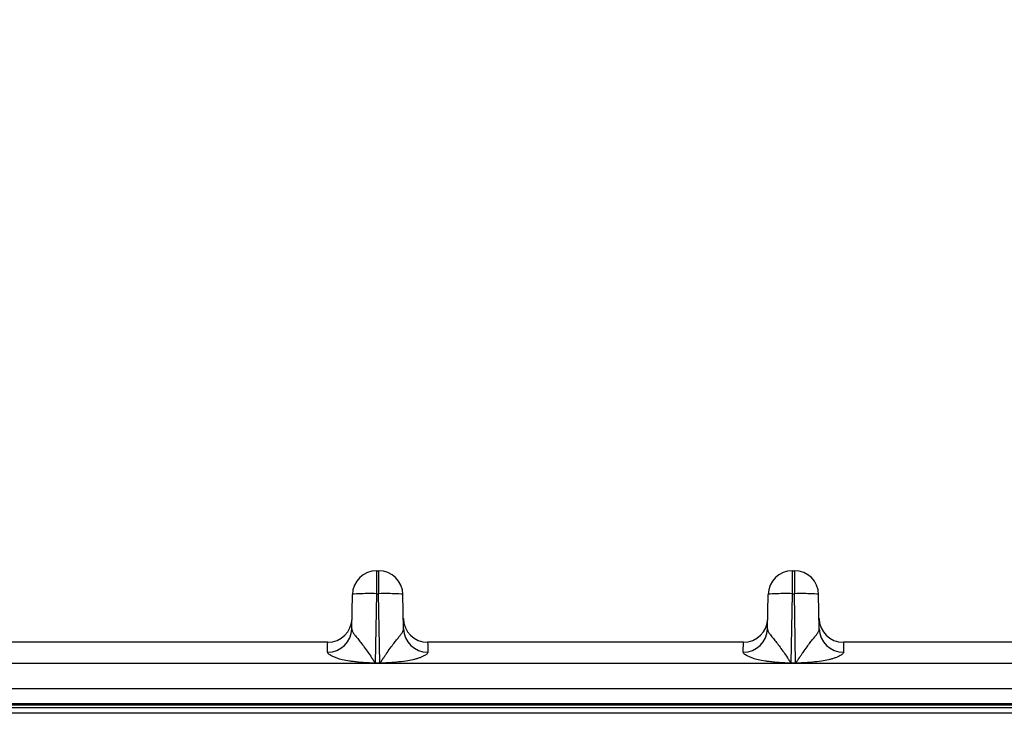
# Model space of a CAD drawing. Units: millimetres. Extents: x 17 to 410, y 7 to 290.
# Drawn here: x 97 to 107, y 214 to 222 of the extents above; entities that cross this region are included whole.
import ezdxf

# ---------------------------------------------------------------- set-up
doc = ezdxf.new("R2010")
doc.units = ezdxf.units.MM
doc.styles.add('SLDTEXTSTYLE2', font='TXT', dxfattribs={"width": 0.75})
doc.dimstyles.new('SLDDIMSTYLE1', dxfattribs={"dimtxt": 3.5, "dimasz": 3.302, "dimexe": 0, "dimexo": 0.0625, "dimgap": 0.875, "dimtad": 1, "dimdec": 0, "dimlfac": 3, "dimrnd": 1e-09, "dimzin": 12, "dimdsep": 46, "dimtxsty": 'SLDTEXTSTYLE2', "dimsah": 1, "dimcen": 0.09, "dimadec": 0, "dimazin": 3, "dimtfac": 1, "dimtdec": 0, "dimtofl": 0, "dimtmove": 0, "dimatfit": 3, "dimfxl": 0, "dimfrac": 2, "dimtolj": 1, "dimtzin": 12, "dimarcsym": 0})
doc.dimstyles.new('SLDDIMSTYLE2', dxfattribs={"dimtxt": 3.5, "dimasz": 3.302, "dimexe": 0, "dimexo": 0.0625, "dimgap": 0.875, "dimtad": 1, "dimdec": 1, "dimlfac": 3, "dimrnd": 1e-09, "dimzin": 12, "dimdsep": 46, "dimtxsty": 'SLDTEXTSTYLE2', "dimsah": 1, "dimcen": 0.09, "dimadec": 0, "dimazin": 3, "dimtfac": 1, "dimtdec": 1, "dimtofl": 0, "dimtmove": 0, "dimatfit": 3, "dimfxl": 0, "dimfrac": 2, "dimtolj": 1, "dimtzin": 12, "dimarcsym": 0})

# ---------------------------------------------------------------- blocks, each defined once
blk = doc.blocks.new('_D')
at = {"color": 7, "linetype": 'Continuous', "lineweight": 0}
for p, q in [((43.054, 206.409), (43.054, 232.936)), ((199.254, 206.409), (199.254, 232.936)), ((199.254, 231.936), (43.054, 231.936))]:
    blk.add_line(p, q, dxfattribs=at)
at = {"color": 7, "linetype": 'Continuous', "lineweight": 18}
for points in [[(43.054, 231.936), (46.356, 231.428), (46.356, 232.444)], [(199.254, 231.936), (195.952, 232.444), (195.952, 231.428)]]:
    blk.add_solid(points, dxfattribs=at)
at = {"color": 7, "linetype": 'Continuous', "lineweight": 18, "insert": (117.275, 236.448), "char_height": 3.5, "attachment_point": 1, "style": 'SLDTEXTSTYLE2'}
blk.add_mtext('469', dxfattribs=at)
blk = doc.blocks.new('_D_1')
at = {"color": 7, "linetype": 'Continuous', "lineweight": 0}
for p, q in [((44.221, 206.409), (44.221, 226.936)), ((198.088, 206.409), (198.088, 226.936)), ((44.221, 225.936), (198.088, 225.936))]:
    blk.add_line(p, q, dxfattribs=at)
at = {"color": 7, "linetype": 'Continuous', "lineweight": 18}
for points in [[(44.221, 225.936), (47.523, 225.428), (47.523, 226.444)], [(198.088, 225.936), (194.786, 226.444), (194.786, 225.428)]]:
    blk.add_solid(points, dxfattribs=at)
at = {"color": 7, "linetype": 'Continuous', "lineweight": 18, "insert": (117.275, 230.448), "char_height": 3.5, "attachment_point": 1, "style": 'SLDTEXTSTYLE2'}
blk.add_mtext('462', dxfattribs=at)
blk = doc.blocks.new('_D_2')
at = {"color": 7, "linetype": 'Continuous', "lineweight": 0}
for p, q in [((40.759, 216.767), (40.759, 238.936)), ((201.55, 216.767), (201.55, 238.936)), ((40.759, 237.936), (201.55, 237.936))]:
    blk.add_line(p, q, dxfattribs=at)
at = {"color": 7, "linetype": 'Continuous', "lineweight": 18}
for points in [[(40.759, 237.936), (44.061, 237.428), (44.061, 238.444)], [(201.55, 237.936), (198.248, 238.444), (198.248, 237.428)]]:
    blk.add_solid(points, dxfattribs=at)
at = {"color": 7, "linetype": 'Continuous', "lineweight": 18, "insert": (115.336, 242.448), "char_height": 3.5, "attachment_point": 1, "style": 'SLDTEXTSTYLE2'}
blk.add_mtext('482,4', dxfattribs=at)

msp = doc.modelspace()

# ---------------------------------------------------------------- linework, layer by layer
at = {"color": 7, "linetype": 'Continuous', "lineweight": 25}
for p, q in [((100.5937, 215.9333), (100.6151, 215.9333)), ((100.5937, 215.6806), (100.5937, 215.9333)), ((100.6151, 215.9333), (100.6151, 215.6806)), ((105.1603, 215.9333), (105.1818, 215.9333)), ((105.1603, 215.6806), (105.1603, 215.9333)), ((105.1818, 215.9333), (105.1818, 215.6806)), ((100.3205, 215.2956), (100.327, 215.6713)), ((100.5804, 214.9191), (100.5937, 215.6806)), ((100.5937, 215.6806), (100.6151, 215.6806)), ((100.6284, 214.9191), (100.6151, 215.6806)), ((100.8883, 215.2956), (100.8818, 215.6713)), ((104.8871, 215.2956), (104.8937, 215.6713)), ((105.147, 214.9191), (105.1603, 215.6806)), ((105.1603, 215.6806), (105.1818, 215.6806)), ((105.1951, 214.9191), (105.1818, 215.6806)), ((105.455, 215.2956), (105.4484, 215.6713)), ((100.0558, 215.1467), (96.5863, 215.1467)), ((104.6225, 215.1467), (101.153, 215.1467)), ((109.1891, 215.1467), (105.7196, 215.1467)), ((191.3944, 214.9133), (50.9143, 214.9133)), ((100.5804, 214.9191), (100.6284, 214.9191)), ((100.5804, 214.9191), (100.5804, 214.915)), ((100.6284, 214.915), (100.5804, 214.915)), ((100.6284, 214.9191), (100.6284, 214.915)), ((105.147, 214.9191), (105.1951, 214.9191)), ((105.147, 214.9191), (105.147, 214.915)), ((105.1951, 214.915), (105.147, 214.915)), ((105.1951, 214.9191), (105.1951, 214.915)), ((50.3877, 214.6382), (173.837, 214.6382)), ((173.837, 214.4717), (50.3877, 214.4717)), ((50.3877, 214.4589), (173.8243, 214.4589)), ((173.8243, 214.4257), (50.3877, 214.4257)), ((173.7211, 214.3667), (50.5711, 214.3667))]:
    msp.add_line(p, q, dxfattribs=at)
for centre, radius, start, end in [((100.5937, 215.6667), 0.2667, 90, 179), ((100.6151, 215.6667), 0.2667, 1, 90), ((105.1603, 215.6667), 0.2667, 90, 179), ((105.1818, 215.6667), 0.2667, 1, 90), ((100.0558, 215.4133), 0.2667, 270, 359), ((101.153, 215.4133), 0.2667, 181, 270), ((104.6225, 215.4133), 0.2667, 270, 359), ((105.7196, 215.4133), 0.2667, 181, 270), ((100.0559, 215.3021), 0.2647, 269.56397, 358.59137), ((101.1529, 215.3021), 0.2647, 181.40863, 270.43603), ((104.6225, 215.3021), 0.2647, 269.56397, 358.59137), ((105.7196, 215.3021), 0.2647, 181.40863, 270.43603)]:
    msp.add_arc(centre, radius, start, end, dxfattribs=at)
for points, knots in [([(100.5937, 215.6806), (100.5239, 215.6818), (100.4546, 215.6815), (100.3559, 215.6781), (100.3271, 215.675), (100.327, 215.6713)], [0, 0, 0, 0, 0.5, 0.5, 1, 1, 1, 1]), ([(100.8818, 215.6713), (100.8817, 215.675), (100.8529, 215.6781), (100.7542, 215.6815), (100.6849, 215.6818), (100.6151, 215.6806)], [0, 0, 0, 0, 0.5, 0.5, 1, 1, 1, 1]), ([(105.1603, 215.6806), (105.0906, 215.6818), (105.0212, 215.6815), (104.9225, 215.6781), (104.8938, 215.675), (104.8937, 215.6713)], [0, 0, 0, 0, 0.5, 0.5, 1, 1, 1, 1]), ([(105.4484, 215.6713), (105.4484, 215.675), (105.4196, 215.6781), (105.3209, 215.6815), (105.2516, 215.6818), (105.1818, 215.6806)], [0, 0, 0, 0, 0.5, 0.5, 1, 1, 1, 1]), ([(100.3205, 215.2956), (100.3207, 215.292), (100.3211, 215.2846), (100.3249, 215.2723), (100.3312, 215.2587), (100.34, 215.244), (100.3562, 215.221), (100.3824, 215.1899), (100.4201, 215.145), (100.4574, 215.0931), (100.4981, 215.0368), (100.5327, 214.9861), (100.5552, 214.9518), (100.5667, 214.9346), (100.5724, 214.9274), (100.5765, 214.9215), (100.5795, 214.9197), (100.5804, 214.9191)], [0, 0, 0, 0, 0.0504621, 0.1018858, 0.1543284, 0.2078438, 0.2624828, 0.3899429, 0.499247, 0.6236453, 0.7493084, 0.8747002, 0.9462249, 0.9636481, 0.9821945, 0.9945022, 1, 1, 1, 1]), ([(100.6284, 214.9191), (100.629, 214.9195), (100.6311, 214.9209), (100.6341, 214.9251), (100.6391, 214.9315), (100.6451, 214.9401), (100.6557, 214.9557), (100.6715, 214.9788), (100.6911, 215.0077), (100.7188, 215.0481), (100.7518, 215.0945), (100.7877, 215.143), (100.8186, 215.1815), (100.8455, 215.2141), (100.8683, 215.2441), (100.8851, 215.2718), (100.8872, 215.2875), (100.8883, 215.2956)], [0, 0, 0, 0, 0.0037636, 0.0126108, 0.0266684, 0.0459607, 0.0669777, 0.1250725, 0.1919533, 0.2501658, 0.3846757, 0.4995823, 0.5906684, 0.6856802, 0.7852309, 0.8898521, 1, 1, 1, 1]), ([(104.8871, 215.2956), (104.8873, 215.292), (104.8877, 215.2846), (104.8916, 215.2723), (104.8979, 215.2587), (104.9067, 215.244), (104.9229, 215.221), (104.949, 215.1899), (104.9867, 215.145), (105.0241, 215.0931), (105.0647, 215.0368), (105.0993, 214.9861), (105.1219, 214.9518), (105.1334, 214.9346), (105.1391, 214.9274), (105.1432, 214.9215), (105.1461, 214.9197), (105.147, 214.9191)], [0, 0, 0, 0, 0.0504621, 0.1018858, 0.1543284, 0.2078438, 0.2624828, 0.3899429, 0.499247, 0.6236453, 0.7493084, 0.8747002, 0.9462249, 0.9636481, 0.9821945, 0.9945022, 1, 1, 1, 1]), ([(105.1951, 214.9191), (105.1957, 214.9195), (105.1977, 214.9209), (105.2008, 214.9251), (105.2057, 214.9315), (105.2118, 214.9401), (105.2224, 214.9557), (105.2381, 214.9788), (105.2577, 215.0077), (105.2855, 215.0481), (105.3185, 215.0945), (105.3543, 215.143), (105.3853, 215.1815), (105.4122, 215.2141), (105.435, 215.2441), (105.4518, 215.2718), (105.4539, 215.2875), (105.455, 215.2956)], [0, 0, 0, 0, 0.0037636, 0.0126108, 0.0266684, 0.0459607, 0.0669777, 0.1250725, 0.1919533, 0.2501658, 0.3846757, 0.4995823, 0.5906684, 0.6856802, 0.7852309, 0.8898521, 1, 1, 1, 1]), ([(100.0538, 215.0374), (100.054, 215.0546), (100.0542, 215.0705), (100.0545, 215.0984), (100.0547, 215.1103), (100.055, 215.129), (100.0552, 215.1359), (100.0555, 215.1447), (100.0557, 215.1467), (100.0558, 215.1467)], [0, 0, 0, 0, 0.25, 0.25, 0.5, 0.5, 0.75, 0.75, 1, 1, 1, 1]), ([(101.153, 215.1467), (101.1531, 215.1467), (101.1533, 215.1447), (101.1536, 215.1359), (101.1538, 215.129), (101.1541, 215.1103), (101.1543, 215.0984), (101.1546, 215.0705), (101.1548, 215.0546), (101.1549, 215.0374)], [0, 0, 0, 0, 0.25, 0.25, 0.5, 0.5, 0.75, 0.75, 1, 1, 1, 1]), ([(104.6205, 215.0374), (104.6207, 215.0546), (104.6208, 215.0705), (104.6212, 215.0984), (104.6213, 215.1103), (104.6217, 215.129), (104.6218, 215.1359), (104.6222, 215.1447), (104.6223, 215.1467), (104.6225, 215.1467)], [0, 0, 0, 0, 0.25, 0.25, 0.5, 0.5, 0.75, 0.75, 1, 1, 1, 1]), ([(105.7196, 215.1467), (105.7198, 215.1467), (105.72, 215.1447), (105.7203, 215.1359), (105.7205, 215.129), (105.7208, 215.1103), (105.721, 215.0984), (105.7213, 215.0705), (105.7214, 215.0546), (105.7216, 215.0374)], [0, 0, 0, 0, 0.25, 0.25, 0.5, 0.5, 0.75, 0.75, 1, 1, 1, 1]), ([(100.5804, 214.915), (100.5716, 214.9154), (100.5438, 214.9167), (100.4822, 214.9213), (100.4106, 214.9265), (100.3437, 214.9331), (100.2829, 214.9403), (100.2199, 214.9522), (100.1598, 214.9692), (100.1194, 214.9859), (100.0893, 215.0005), (100.0687, 215.0142), (100.056, 215.0265), (100.0546, 215.0338), (100.0538, 215.0374)], [0, 0, 0, 0, 0.0355219, 0.1131264, 0.2504746, 0.3265868, 0.3861576, 0.5003046, 0.59044, 0.6676468, 0.7505885, 0.831896, 0.9151396, 1, 1, 1, 1]), ([(101.1549, 215.0374), (101.1548, 215.0346), (101.1544, 215.0296), (101.1495, 215.0211), (101.1372, 215.0117), (101.1186, 215.0004), (101.0932, 214.9874), (101.0616, 214.9747), (101.0277, 214.9633), (100.9798, 214.9503), (100.9075, 214.9377), (100.8122, 214.9274), (100.7252, 214.9212), (100.6638, 214.9166), (100.637, 214.9154), (100.6284, 214.915)], [0, 0, 0, 0, 0.0655623, 0.1182859, 0.1786553, 0.2512491, 0.3235554, 0.3909593, 0.4494722, 0.5013618, 0.6118793, 0.7503574, 0.8911571, 0.9653804, 1, 1, 1, 1]), ([(105.147, 214.915), (105.1383, 214.9154), (105.1104, 214.9167), (105.0488, 214.9213), (104.9773, 214.9265), (104.9104, 214.9331), (104.8496, 214.9403), (104.7866, 214.9522), (104.7265, 214.9692), (104.686, 214.9859), (104.656, 215.0005), (104.6354, 215.0142), (104.6227, 215.0265), (104.6212, 215.0338), (104.6205, 215.0374)], [0, 0, 0, 0, 0.0355219, 0.1131264, 0.2504746, 0.3265868, 0.3861576, 0.5003046, 0.59044, 0.6676468, 0.7505885, 0.831896, 0.9151396, 1, 1, 1, 1]), ([(105.7216, 215.0374), (105.7214, 215.0346), (105.7211, 215.0296), (105.7161, 215.0211), (105.7039, 215.0117), (105.6853, 215.0004), (105.6599, 214.9874), (105.6283, 214.9747), (105.5943, 214.9633), (105.5465, 214.9503), (105.4741, 214.9377), (105.3788, 214.9274), (105.2919, 214.9212), (105.2304, 214.9166), (105.2036, 214.9154), (105.1951, 214.915)], [0, 0, 0, 0, 0.0655623, 0.1182859, 0.1786553, 0.2512491, 0.3235554, 0.3909593, 0.4494722, 0.5013618, 0.6118793, 0.7503574, 0.8911571, 0.9653804, 1, 1, 1, 1])]:
    msp.add_open_spline(points, degree=3, knots=knots, dxfattribs=at)
msp.add_open_spline([(100.3207, 215.3106), (100.3207, 215.3111), (100.3207, 215.3116), (100.3208, 215.3121)], degree=3, dxfattribs=at)

# ---------------------------------------------------------------- dimensions: what is measured, and where the dimension line sits
at = {"color": 7, "linetype": 'Continuous', "lineweight": 18}
dim = msp.add_linear_dim(base=(201.5498, 237.9361), p1=(40.759, 215.7667), p2=(201.5498, 215.7667), angle=0, dimstyle='SLDDIMSTYLE2', dxfattribs=at)
dim.commit()
dim.dimension.update_dxf_attribs({"geometry": '_D_2', "text_midpoint": (121.1544, 237.9361), "dimtype": 160})
for base, p1, p2, picture, middle in [((43.0544, 231.9361), (199.2544, 205.4094), (43.0544, 205.4094), '_D', (121.1544, 231.9361)), ((198.0877, 225.9361), (44.2211, 205.4094), (198.0877, 205.4094), '_D_1', (121.1544, 225.9361))]:
    dim = msp.add_linear_dim(base=base, p1=p1, p2=p2, dimstyle='SLDDIMSTYLE1', dxfattribs=at)
    dim.commit()
    dim.dimension.update_dxf_attribs({"geometry": picture, "text_midpoint": middle, "dimtype": 160})

doc.saveas('drawing.dxf')
